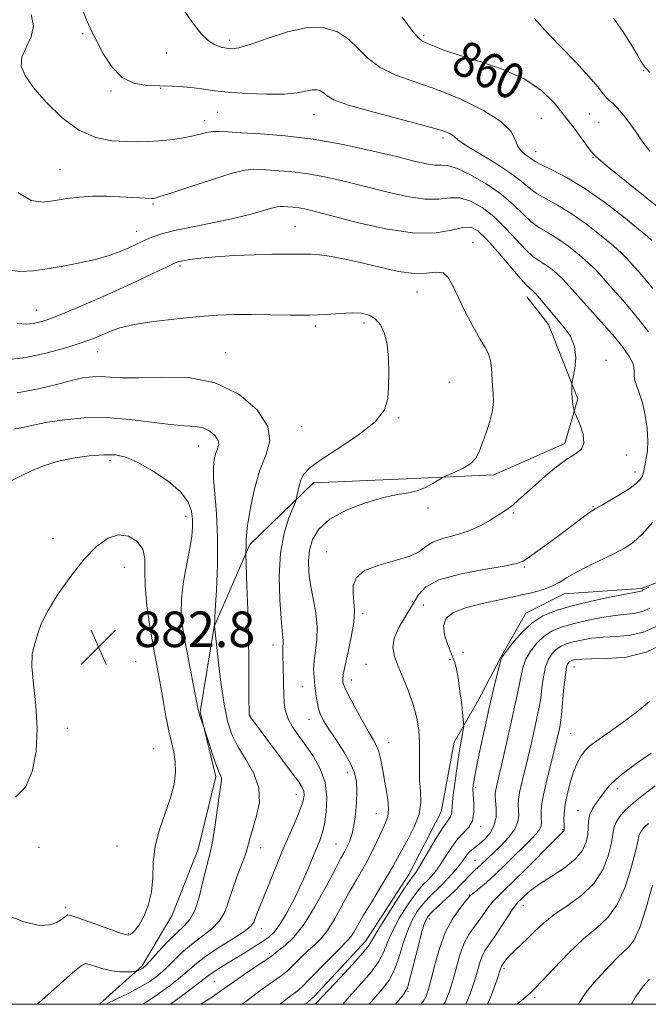
# Model space of a CAD drawing. Extents: x 2119800 to 2122700, y 357300 to 360200.
# Drawn here: x 2122164 to 2122306, y 357500 to 357722 of the extents above; entities that cross this region are included whole.
import ezdxf

# ---------------------------------------------------------------- set-up
doc = ezdxf.new("R2010")
doc.units = 0
doc.header["$MEASUREMENT"] = 0
for name, color, linetype, lineweight in [('32000', 7, 'Continuous', 0), ('DTM HARD BREAKLINE', 7, 'Continuous', 0), ('DTM SPOT ELEVATION', 2, 'Continuous', 13), ('INDEX CONTOUR', 41, 'Continuous', 13), ('INDEX CONTOUR LABEL', 244, 'Continuous', 0), ('INTERMEDIATE CONTOUR', 44, 'Continuous', 0), ('SPOT ELEVATION', 7, 'Continuous', 0)]:
    doc.layers.add(name, color=color, linetype=linetype, lineweight=lineweight)
doc.styles.add('Style-ITALICS', font='ITALICS.shx')

# ---------------------------------------------------------------- blocks, each defined once
blk = doc.blocks.new('SPOT')
at = {"layer": 'SPOT ELEVATION'}
for p, q in [((-3.91, -3.91), (3.82, 3.81)), ((-1.65, 3.77), (1.72, -3.93))]:
    blk.add_line(p, q, dxfattribs=at)

msp = doc.modelspace()

# ---------------------------------------------------------------- linework, layer by layer
at = {"layer": '32000', "flags": 128}
msp.add_lwpolyline([(2120000, 357500), (2122500, 357500), (2122500, 360000), (2120000, 360000), (2120000, 357500)], dxfattribs=at)
at = {"layer": 'DTM HARD BREAKLINE'}
for points in [[(2122408.014, 357664.762, 847.995), (2122431.611, 357658.355, 846.665), (2122444.648, 357650.28, 846.665), (2122447.385, 357643.247, 847.235), (2122440.916, 357635.093, 848.185), (2122430.634, 357631.8, 849.8), (2122396.794, 357625.433, 853.22), (2122368.917, 357618.276, 857.115), (2122340.495, 357611.931, 860.725), (2122327.259, 357602.124, 862.815), (2122304.265, 357593.633, 864.24), (2122286.93, 357592.479, 865.38), (2122278.278, 357588.11, 864.81), (2122272.629, 357578.062, 864.05), (2122267.521, 357568.289, 865), (2122262.14, 357559.055, 866.71), (2122259.223, 357543.33, 866.995), (2122251.964, 357529.213, 866.615), (2122242.271, 357514.273, 866.71), (2122230.672, 357501.763, 866.615), (2122228.69, 357500, 866.588)], [(2122182.28, 357500, 878.282), (2122191.902, 357508.651, 880.295), (2122198.629, 357520.057, 881.625), (2122204.529, 357534.982, 880.77), (2122208.528, 357551.254, 880.295), (2122204.947, 357565.869, 879.915), (2122208.12, 357585.118, 878.015), (2122216.174, 357603.573, 875.735), (2122230.477, 357617.448, 873.36), (2122251.335, 357618.345, 872.315), (2122271.109, 357619.237, 871.555), (2122287.065, 357626.346, 870.415), (2122290.005, 357636.382, 869.845), (2122283.435, 357653.153, 870.605), (2122278.533, 357659.364, 870.605)]]:
    msp.add_polyline3d(points, dxfattribs=at)
at = {"layer": 'DTM SPOT ELEVATION'}
for p in [(2122178.52, 357718.66, 864.2), (2122211.54, 357717.18, 861.6), (2122255.3, 357718.25, 859.7), (2122197.44, 357714.3, 862.8), (2122304.86, 357710.29, 856.1), (2122184.9, 357705.71, 864.2), (2122196.1, 357706.33, 864.1), (2122205.97, 357699.05, 865.5), (2122208.81, 357700.9, 864.9), (2122230.58, 357700.41, 864.8), (2122281.81, 357699.61, 861.1), (2122292.59, 357700.53, 858.9), (2122294.73, 357698.65, 859.1), (2122259.63, 357695.18, 864.4), (2122280.54, 357692.07, 861.3), (2122293.41, 357690.78, 860.1), (2122173.39, 357688.06, 867.1), (2122194.35, 357680.26, 868.2), (2122226.35, 357675.15, 871.1), (2122190.66, 357674.11, 869.3), (2122266.4, 357671.54, 871.3), (2122200.43, 357666.29, 872.3), (2122253.78, 357660.49, 872.75), (2122168.07, 357656.36, 871.2), (2122230.88, 357652.82, 874.3), (2122241.83, 357653.5, 874.4), (2122181.905, 357647.038, 874.785), (2122210.74, 357646.76, 875.3), (2122296.37, 357645.08, 869.5), (2122261.1, 357640.13, 873.06), (2122249.67, 357632.112, 873.835), (2122227.847, 357630.09, 875.355), (2122204.53, 357625.74, 878.8), (2122300.94, 357623.74, 869.4), (2122184.66, 357622.5, 880.4), (2122302.87, 357619.9, 868.5), (2122256.31, 357611.81, 871.7), (2122275.456, 357610.661, 869.75), (2122293.413, 357612.115, 868.135), (2122201.676, 357609.811, 880.58), (2122171.85, 357604.993, 881.15), (2122233.487, 357601.925, 870.7), (2122187.904, 357598.426, 882.955), (2122277.96, 357598.49, 867.8), (2122252.75, 357590.8, 868.5), (2122241.53, 357588.01, 869.7), (2122255.25, 357589.93, 866.6), (2122221.4, 357580.94, 874.6), (2122264.12, 357579.3, 864.9), (2122190.477, 357577.157, 883.24), (2122261.22, 357577.62, 866.4), (2122242.3, 357576.6, 868.9), (2122289.164, 357575.962, 857.21), (2122239, 357573.06, 869.4), (2122227.97, 357571.52, 872.9), (2122216.226, 357565.102, 875.925), (2122229.45, 357564.17, 872.7), (2122175.062, 357562.2, 882.86), (2122288.411, 357561.058, 857.02), (2122194.425, 357557.553, 883.05), (2122247.38, 357558.99, 869.27), (2122238.2, 357552.16, 872.6), (2122266.98, 357548.79, 863.7), (2122298.89, 357548.57, 853.5), (2122226.62, 357547.3, 876.7), (2122290.09, 357543.64, 854.7), (2122244.67, 357542.93, 870.9), (2122268.16, 357540.08, 863.6), (2122286.69, 357539.32, 856.1), (2122168.668, 357535.352, 882.575), (2122186.222, 357535.689, 882.86), (2122218.557, 357535.266, 877.35), (2122235.52, 357536.14, 872.94), (2122266.87, 357532.37, 860.83), (2122265.58, 357524.64, 858.11), (2122174.672, 357521.825, 882.29), (2122277.73, 357522.272, 853.315), (2122218.76, 357517.01, 875.4), (2122256.611, 357519.207, 859.395), (2122188.78, 357515.89, 882.1), (2122220.6, 357511.41, 872.3), (2122273.4, 357508.03, 851.69), (2122208.177, 357505.103, 872.98), (2122251.799, 357502.932, 859.87), (2122280.32, 357501.58, 849.72)]:
    msp.add_point(p, dxfattribs=at)
at = {"layer": 'INDEX CONTOUR'}
for points in [[(2122312.454, 357676.021, 860), (2122305.522, 357681.577, 860), (2122300.955, 357685.256, 860), (2122297.037, 357688.443, 860), (2122294.772, 357690.34, 860), (2122293.841, 357691.175, 860), (2122293.454, 357691.589, 860), (2122293.117, 357691.997, 860), (2122292.351, 357693.001, 860), (2122289.161, 357697.321, 860), (2122287.031, 357700.153, 860), (2122284.692, 357703.064, 860), (2122281.837, 357705.872, 860), (2122278.061, 357708.42, 860), (2122273.188, 357710.581, 860), (2122267.937, 357712.364, 860), (2122263.258, 357713.808, 860), (2122259.877, 357714.951, 860), (2122257.644, 357715.817, 860), (2122256.189, 357716.428, 860), (2122255.136, 357716.896, 860), (2122254.086, 357717.698, 860), (2122252.631, 357719.398, 860), (2122250.447, 357722.342, 860)], [(2122214.434, 357500, 870), (2122215.865, 357501.108, 870), (2122217.827, 357502.621, 870), (2122219.772, 357504.036, 870), (2122222.974, 357506.249, 870), (2122223.893, 357506.905, 870), (2122224.568, 357507.472, 870), (2122225.346, 357508.239, 870), (2122226.481, 357509.403, 870), (2122227.879, 357510.805, 870), (2122229.352, 357512.195, 870), (2122230.761, 357513.427, 870), (2122232.153, 357514.772, 870), (2122233.617, 357516.608, 870), (2122235.216, 357519.177, 870), (2122236.893, 357522.196, 870), (2122238.559, 357525.252, 870), (2122240.14, 357528.019, 870), (2122241.602, 357530.534, 870), (2122242.927, 357532.925, 870), (2122244.099, 357535.272, 870), (2122245.999, 357539.356, 870), (2122246.727, 357540.871, 870), (2122247.227, 357542.292, 870), (2122247.411, 357543.989, 870), (2122247.23, 357546.215, 870), (2122246.815, 357548.756, 870), (2122246.343, 357551.284, 870), (2122245.946, 357553.525, 870), (2122245.591, 357555.422, 870), (2122245.2, 357556.977, 870), (2122244.689, 357558.26, 870), (2122243.937, 357559.639, 870), (2122242.815, 357561.551, 870), (2122241.28, 357564.247, 870), (2122239.639, 357567.22, 870), (2122238.288, 357569.777, 870), (2122237.516, 357571.4, 870), (2122237.199, 357572.275, 870), (2122237.112, 357572.766, 870), (2122237.085, 357573.255, 870), (2122237.187, 357574.191, 870), (2122237.547, 357576.042, 870), (2122238.222, 357579.064, 870), (2122238.987, 357582.673, 870), (2122239.546, 357586.077, 870), (2122239.692, 357588.678, 870), (2122239.566, 357590.672, 870), (2122239.397, 357592.45, 870), (2122239.455, 357594.306, 870), (2122240.167, 357596.134, 870), (2122242, 357597.729, 870), (2122245.175, 357598.955, 870), (2122248.918, 357599.949, 870), (2122252.208, 357600.916, 870), (2122254.327, 357602.002, 870), (2122255.77, 357603.12, 870), (2122257.332, 357604.12, 870), (2122259.612, 357604.915, 870), (2122262.409, 357605.657, 870), (2122265.324, 357606.557, 870), (2122268.007, 357607.746, 870), (2122270.301, 357609.041, 870), (2122273.371, 357610.992, 870), (2122274.357, 357611.66, 870), (2122275.373, 357612.46, 870), (2122276.684, 357613.615, 870), (2122280.393, 357616.972, 870), (2122282.766, 357619.045, 870), (2122285.25, 357621.092, 870), (2122287.573, 357622.81, 870), (2122289.485, 357624.026, 870), (2122290.811, 357625.075, 870), (2122291.396, 357626.422, 870), (2122291.185, 357628.358, 870), (2122290.508, 357630.491, 870), (2122289.794, 357632.258, 870), (2122289.376, 357633.257, 870), (2122289.198, 357633.745, 870), (2122289.107, 357634.138, 870), (2122288.982, 357634.769, 870), (2122288.838, 357635.627, 870), (2122288.719, 357636.618, 870), (2122288.661, 357637.639, 870), (2122288.649, 357638.565, 870), (2122288.656, 357639.262, 870), (2122288.674, 357639.698, 870), (2122288.756, 357640.223, 870), (2122288.974, 357641.291, 870), (2122289.329, 357643.2, 870), (2122289.552, 357645.653, 870), (2122289.304, 357648.198, 870), (2122288.354, 357650.482, 870), (2122286.895, 357652.533, 870), (2122285.226, 357654.474, 870), (2122283.613, 357656.379, 870), (2122281.062, 357659.474, 870), (2122280.288, 357660.345, 870), (2122279.79, 357660.826, 870), (2122279.105, 357661.328, 870), (2122278.429, 357661.994, 870), (2122277.047, 357663.557, 870), (2122272.014, 357669.506, 870), (2122269.457, 357672.387, 870), (2122267.522, 357674.228, 870), (2122265.896, 357675.042, 870), (2122264.074, 357675.017, 870), (2122261.585, 357674.41, 870), (2122258.092, 357673.762, 870), (2122253.294, 357673.682, 870), (2122247.146, 357674.58, 870), (2122240.635, 357676.063, 870), (2122231.191, 357678.54, 870), (2122228.825, 357679.106, 870), (2122227.234, 357679.4, 870), (2122225.867, 357679.565, 870), (2122224.673, 357679.658, 870), (2122223.731, 357679.713, 870), (2122223.042, 357679.741, 870), (2122222.304, 357679.66, 870), (2122221.14, 357679.364, 870), (2122219.222, 357678.782, 870), (2122216.432, 357677.979, 870), (2122212.702, 357677.054, 870), (2122208.115, 357676.098, 870), (2122203.342, 357675.168, 870), (2122199.205, 357674.313, 870), (2122196.311, 357673.57, 870), (2122194.414, 357672.917, 870), (2122193.053, 357672.321, 870), (2122190.491, 357671.128, 870), (2122188.908, 357670.413, 870), (2122186.919, 357669.562, 870), (2122184.444, 357668.647, 870), (2122181.42, 357667.763, 870), (2122177.862, 357666.986, 870), (2122174.096, 357666.31, 870), (2122170.527, 357665.708, 870), (2122167.4, 357665.208, 870), (2122164.334, 357665.058, 870), (2122160.79, 357665.564, 870)], [(2122168.243, 357500, 880), (2122169.313, 357500.942, 880), (2122176.275, 357507.14, 880), (2122178.136, 357508.704, 880), (2122179.123, 357509.181, 880), (2122180.002, 357508.996, 880), (2122181.367, 357508.529, 880), (2122183.135, 357507.992, 880), (2122185.055, 357507.556, 880), (2122186.89, 357507.347, 880), (2122188.463, 357507.309, 880), (2122189.611, 357507.344, 880), (2122190.24, 357507.376, 880), (2122190.531, 357507.415, 880), (2122190.735, 357507.495, 880), (2122191.431, 357507.825, 880), (2122191.808, 357508.019, 880), (2122192.156, 357508.247, 880), (2122192.709, 357508.765, 880), (2122193.768, 357509.889, 880), (2122195.511, 357511.788, 880), (2122197.629, 357514.053, 880), (2122199.69, 357516.126, 880), (2122201.355, 357517.655, 880), (2122202.665, 357519.098, 880), (2122203.755, 357521.116, 880), (2122204.731, 357524.127, 880), (2122205.592, 357527.574, 880), (2122206.308, 357530.655, 880), (2122207.341, 357534.692, 880), (2122207.809, 357537.04, 880), (2122208.33, 357540.423, 880), (2122209.305, 357547.431, 880), (2122209.773, 357550.421, 880), (2122209.772, 357550.927, 880), (2122209.605, 357551.405, 880), (2122209.245, 357552.221, 880), (2122208.659, 357553.714, 880), (2122207.853, 357556.047, 880), (2122206.996, 357558.672, 880), (2122205.715, 357562.686, 880), (2122204.829, 357565.222, 880), (2122204.664, 357565.785, 880), (2122204.46, 357566.732, 880), (2122202.537, 357576.503, 880), (2122201.707, 357580.833, 880), (2122201.058, 357584.544, 880), (2122200.706, 357587.894, 880), (2122200.756, 357591.364, 880), (2122201.25, 357595.264, 880), (2122201.975, 357599.233, 880), (2122202.657, 357602.74, 880), (2122203.078, 357605.406, 880), (2122203.248, 357607.451, 880), (2122203.231, 357609.248, 880), (2122203.014, 357611.112, 880), (2122202.267, 357613.146, 880), (2122200.577, 357615.397, 880), (2122197.727, 357617.843, 880), (2122194.264, 357620.191, 880), (2122190.93, 357622.082, 880), (2122188.247, 357623.243, 880), (2122185.87, 357623.76, 880), (2122183.239, 357623.811, 880), (2122179.961, 357623.545, 880), (2122176.32, 357623.014, 880), (2122172.773, 357622.244, 880), (2122169.673, 357621.269, 880), (2122166.968, 357620.153, 880), (2122164.504, 357618.966, 880), (2122162.085, 357617.745, 880)], [(2122248.985, 357500, 860), (2122250.769, 357502.214, 860), (2122251.629, 357503.721, 860), (2122252.215, 357505.716, 860), (2122254.029, 357512.966, 860), (2122254.923, 357516.398, 860), (2122255.576, 357518.53, 860), (2122256.211, 357519.757, 860), (2122257.144, 357520.773, 860), (2122258.591, 357522.123, 860), (2122260.358, 357523.751, 860), (2122262.152, 357525.447, 860), (2122263.728, 357527.027, 860), (2122266.088, 357529.493, 860), (2122266.897, 357530.279, 860), (2122268.184, 357531.437, 860), (2122272.758, 357535.808, 860), (2122274.491, 357537.615, 860), (2122275.857, 357539.438, 860), (2122276.542, 357541.109, 860), (2122276.71, 357542.584, 860), (2122276.578, 357544.953, 860), (2122276.636, 357546.147, 860), (2122276.892, 357547.743, 860), (2122277.389, 357549.956, 860), (2122278.749, 357555.462, 860), (2122279.403, 357558.25, 860), (2122280.946, 357565.105, 860), (2122281.326, 357566.941, 860), (2122281.652, 357568.94, 860), (2122281.946, 357571.286, 860), (2122282.285, 357573.748, 860), (2122282.761, 357575.994, 860), (2122283.44, 357577.76, 860), (2122284.288, 357579.07, 860), (2122285.249, 357580.018, 860), (2122286.291, 357580.697, 860), (2122287.5, 357581.203, 860), (2122288.988, 357581.634, 860), (2122290.849, 357582.06, 860), (2122293.104, 357582.44, 860), (2122295.756, 357582.708, 860), (2122298.767, 357582.863, 860), (2122301.941, 357583.151, 860), (2122305.038, 357583.886, 860), (2122307.913, 357585.284, 860)], [(2122276.358, 357500, 850), (2122276.366, 357500.007, 850), (2122279.311, 357502.51, 850), (2122280.367, 357503.534, 850), (2122281.986, 357505.252, 850), (2122284.64, 357508.098, 850), (2122287.947, 357511.53, 850), (2122291.318, 357514.758, 850), (2122294.271, 357517.257, 850), (2122296.767, 357519.556, 850), (2122298.877, 357522.448, 850), (2122300.651, 357526.421, 850), (2122302.046, 357530.755, 850), (2122302.998, 357534.426, 850), (2122303.495, 357536.68, 850), (2122303.731, 357537.839, 850), (2122303.948, 357538.496, 850), (2122304.353, 357539.145, 850), (2122304.999, 357539.879, 850), (2122305.898, 357540.698, 850)]]:
    msp.add_polyline3d(points, dxfattribs=at)
at = {"layer": 'INTERMEDIATE CONTOUR'}
for points in [[(2122306.667, 357672.025, 862), (2122305.697, 357672.927, 862), (2122303.693, 357674.624, 862), (2122300.295, 357677.374, 862), (2122296.01, 357680.666, 862), (2122291.563, 357683.792, 862), (2122287.584, 357686.193, 862), (2122284.332, 357687.885, 862), (2122281.971, 357689.028, 862), (2122280.56, 357689.785, 862), (2122279.746, 357690.325, 862), (2122279.068, 357690.819, 862), (2122278.186, 357691.423, 862), (2122277.226, 357692.238, 862), (2122276.431, 357693.354, 862), (2122275.868, 357694.839, 862), (2122274.9, 357696.691, 862), (2122272.713, 357698.89, 862), (2122268.775, 357701.367, 862), (2122263.671, 357703.863, 862), (2122258.265, 357706.075, 862), (2122253.297, 357707.808, 862), (2122249.001, 357709.322, 862), (2122245.486, 357710.987, 862), (2122242.774, 357713.056, 862), (2122240.539, 357715.31, 862), (2122238.368, 357717.416, 862), (2122235.886, 357719.056, 862), (2122232.868, 357719.994, 862), (2122229.129, 357720.015, 862), (2122224.649, 357719.043, 862), (2122220.077, 357717.565, 862), (2122216.23, 357716.21, 862), (2122213.691, 357715.464, 862), (2122212.116, 357715.251, 862), (2122210.933, 357715.355, 862), (2122209.67, 357715.618, 862), (2122208.277, 357716.123, 862), (2122206.811, 357717.015, 862), (2122205.232, 357718.526, 862), (2122203.139, 357721.244, 862), (2122200.036, 357725.843, 862)], [(2122306.883, 357661.223, 864), (2122305.547, 357662.883, 864), (2122304.251, 357664.399, 864), (2122300.966, 357668.048, 864), (2122299.828, 357669.214, 864), (2122298.035, 357670.836, 864), (2122295.293, 357673.117, 864), (2122291.955, 357675.706, 864), (2122288.534, 357678.115, 864), (2122285.465, 357679.977, 864), (2122282.856, 357681.412, 864), (2122280.74, 357682.66, 864), (2122279.042, 357683.946, 864), (2122277.279, 357685.427, 864), (2122274.862, 357687.244, 864), (2122271.462, 357689.445, 864), (2122264.725, 357693.56, 864), (2122263.016, 357694.733, 864), (2122262.26, 357695.383, 864), (2122261.811, 357695.798, 864), (2122261.015, 357696.245, 864), (2122259.188, 357696.9, 864), (2122255.637, 357697.917, 864), (2122243.742, 357701.028, 864), (2122238.341, 357702.576, 864), (2122235.102, 357703.769, 864), (2122233.555, 357704.636, 864), (2122232.805, 357705.269, 864), (2122232.096, 357705.737, 864), (2122231.234, 357706.006, 864), (2122230.165, 357706.012, 864), (2122226.814, 357705.346, 864), (2122223.898, 357705.041, 864), (2122219.894, 357704.982, 864), (2122215.431, 357705.138, 864), (2122211.329, 357705.434, 864), (2122208.195, 357705.796, 864), (2122205.771, 357706.163, 864), (2122203.584, 357706.476, 864), (2122201.244, 357706.692, 864), (2122198.68, 357706.822, 864), (2122195.907, 357706.892, 864), (2122192.97, 357706.995, 864), (2122190.051, 357707.486, 864), (2122187.365, 357708.788, 864), (2122185.088, 357711.14, 864), (2122183.226, 357714.043, 864), (2122181.747, 357716.813, 864), (2122180.578, 357719.036, 864), (2122179.485, 357721.372, 864), (2122178.194, 357724.751, 864)], [(2122305.947, 357651.456, 866), (2122304.048, 357653.895, 866), (2122302.135, 357656.305, 866), (2122300.174, 357658.598, 866), (2122296.622, 357662.53, 866), (2122295.264, 357664.072, 866), (2122293.96, 357665.502, 866), (2122292.377, 357667.049, 866), (2122290.292, 357668.86, 866), (2122287.9, 357670.746, 866), (2122285.506, 357672.437, 866), (2122283.345, 357673.761, 866), (2122281.381, 357674.939, 866), (2122279.509, 357676.293, 866), (2122277.6, 357678.063, 866), (2122275.422, 357680.178, 866), (2122272.717, 357682.489, 866), (2122269.376, 357684.815, 866), (2122265.882, 357686.858, 866), (2122262.867, 357688.291, 866), (2122260.771, 357688.912, 866), (2122259.263, 357689.019, 866), (2122257.82, 357689.038, 866), (2122255.936, 357689.324, 866), (2122253.188, 357689.959, 866), (2122249.169, 357690.953, 866), (2122243.66, 357692.268, 866), (2122237.184, 357693.665, 866), (2122230.45, 357694.854, 866), (2122224.108, 357695.621, 866), (2122218.575, 357696.052, 866), (2122214.209, 357696.307, 866), (2122211.223, 357696.507, 866), (2122209.26, 357696.625, 866), (2122207.816, 357696.594, 866), (2122206.446, 357696.372, 866), (2122203.059, 357695.574, 866), (2122200.765, 357695.139, 866), (2122198.222, 357694.755, 866), (2122195.688, 357694.47, 866), (2122193.329, 357694.32, 866), (2122190.953, 357694.287, 866), (2122188.276, 357694.339, 866), (2122185.09, 357694.526, 866), (2122181.495, 357695.222, 866), (2122177.664, 357696.88, 866), (2122173.805, 357699.748, 866), (2122170.257, 357703.252, 866), (2122167.396, 357706.611, 866), (2122165.524, 357709.242, 866), (2122164.671, 357711.352, 866), (2122164.798, 357713.345, 866), (2122165.746, 357715.543, 866), (2122166.883, 357717.935, 866), (2122167.456, 357720.424, 866), (2122166.937, 357722.927, 866)], [(2122306.223, 357692.188, 858), (2122304.689, 357694.193, 858), (2122303.282, 357696.211, 858), (2122301.783, 357698.319, 858), (2122300.289, 357700.305, 858), (2122298.975, 357701.885, 858), (2122297.963, 357702.88, 858), (2122297.176, 357703.528, 858), (2122296.484, 357704.169, 858), (2122295.716, 357705.128, 858), (2122294.523, 357706.661, 858), (2122292.514, 357709.01, 858), (2122289.482, 357712.267, 858), (2122285.966, 357715.941, 858), (2122282.69, 357719.395, 858), (2122280.203, 357722.117, 858)], [(2122306.228, 357709.829, 856), (2122305.729, 357710.468, 856), (2122305.056, 357711.17, 856), (2122304.77, 357711.553, 856), (2122304.304, 357712.317, 856), (2122303.441, 357713.792, 856), (2122302.027, 357716.177, 856), (2122300.18, 357719.123, 856), (2122298.08, 357722.148, 856)], [(2122222.902, 357500, 868), (2122223.022, 357500.098, 868), (2122224.66, 357501.384, 868), (2122226.523, 357502.754, 868), (2122227.196, 357503.282, 868), (2122228.074, 357504.085, 868), (2122229.472, 357505.481, 868), (2122233.927, 357510.08, 868), (2122236.013, 357512.207, 868), (2122238.259, 357514.422, 868), (2122238.878, 357515.188, 868), (2122239.54, 357516.252, 868), (2122240.446, 357517.831, 868), (2122241.773, 357520.102, 868), (2122243.598, 357523.107, 868), (2122245.591, 357526.357, 868), (2122247.322, 357529.228, 868), (2122248.498, 357531.298, 868), (2122249.382, 357532.948, 868), (2122250.378, 357534.757, 868), (2122251.747, 357537.153, 868), (2122253.186, 357539.948, 868), (2122254.251, 357542.8, 868), (2122254.632, 357545.452, 868), (2122254.55, 357547.978, 868), (2122254.357, 357550.54, 868), (2122254.325, 357553.256, 868), (2122254.385, 357556.081, 868), (2122254.384, 357558.928, 868), (2122254.189, 357561.741, 868), (2122253.734, 357564.568, 868), (2122252.972, 357567.488, 868), (2122251.899, 357570.523, 868), (2122250.687, 357573.491, 868), (2122249.553, 357576.153, 868), (2122248.709, 357578.366, 868), (2122248.349, 357580.363, 868), (2122248.665, 357582.467, 868), (2122249.741, 357584.906, 868), (2122251.249, 357587.509, 868), (2122252.757, 357590.006, 868), (2122254.044, 357592.179, 868), (2122255.753, 357594.022, 868), (2122258.737, 357595.582, 868), (2122263.465, 357596.894, 868), (2122268.855, 357597.949, 868), (2122273.441, 357598.728, 868), (2122276.177, 357599.269, 868), (2122277.719, 357599.846, 868), (2122279.141, 357600.792, 868), (2122283.902, 357604.252, 868), (2122286.59, 357606.231, 868), (2122292.226, 357610.452, 868), (2122293.122, 357611.083, 868), (2122293.948, 357611.589, 868), (2122295.214, 357612.311, 868), (2122297.247, 357613.484, 868), (2122299.639, 357614.912, 868), (2122301.797, 357616.293, 868), (2122303.265, 357617.395, 868), (2122304.12, 357618.269, 868), (2122304.571, 357619.035, 868), (2122304.813, 357619.807, 868), (2122305.152, 357621.702, 868), (2122305.424, 357622.992, 868), (2122305.684, 357624.673, 868), (2122305.785, 357626.89, 868), (2122305.615, 357629.689, 868), (2122305.198, 357632.717, 868), (2122304.589, 357635.522, 868), (2122303.867, 357637.753, 868), (2122303.202, 357639.455, 868), (2122302.785, 357640.777, 868), (2122302.718, 357641.877, 868), (2122302.728, 357642.964, 868), (2122302.454, 357644.259, 868), (2122301.605, 357645.938, 868), (2122300.183, 357647.994, 868), (2122298.263, 357650.372, 868), (2122295.961, 357652.988, 868), (2122291.342, 357658.062, 868), (2122288.091, 357661.789, 868), (2122286.719, 357663.262, 868), (2122285.29, 357664.602, 868), (2122283.845, 357665.786, 868), (2122282.478, 357666.759, 868), (2122281.225, 357667.545, 868), (2122279.905, 357668.467, 868), (2122278.278, 357669.925, 868), (2122276.177, 357672.169, 868), (2122273.718, 357674.842, 868), (2122271.087, 357677.438, 868), (2122268.449, 357679.521, 868), (2122265.889, 357680.95, 868), (2122263.47, 357681.654, 868), (2122261.178, 357681.661, 868), (2122258.678, 357681.39, 868), (2122255.557, 357681.36, 868), (2122251.541, 357681.952, 868), (2122246.912, 357683.011, 868), (2122242.089, 357684.246, 868), (2122237.425, 357685.404, 868), (2122233.005, 357686.385, 868), (2122228.842, 357687.127, 868), (2122224.988, 357687.593, 868), (2122221.624, 357687.855, 868), (2122218.97, 357688.01, 868), (2122217.048, 357688.095, 868), (2122215.1, 357687.912, 868), (2122212.177, 357687.2, 868), (2122207.71, 357685.828, 868), (2122202.665, 357684.177, 868), (2122198.391, 357682.753, 868), (2122195.896, 357681.939, 868), (2122194.822, 357681.619, 868), (2122194.472, 357681.552, 868), (2122194.243, 357681.539, 868), (2122193.927, 357681.54, 868), (2122192.586, 357681.591, 868), (2122191.302, 357681.657, 868), (2122186.856, 357681.917, 868), (2122183.866, 357682.036, 868), (2122180.764, 357682.032, 868), (2122177.805, 357681.839, 868), (2122175.002, 357681.49, 868), (2122172.304, 357681.043, 868), (2122169.644, 357680.676, 868), (2122166.892, 357681.04, 868), (2122163.899, 357682.904, 868)], [(2122205.147, 357500, 872), (2122207.745, 357501.715, 872), (2122209.629, 357503.006, 872), (2122212.632, 357505.144, 872), (2122214.885, 357506.689, 872), (2122221.063, 357510.86, 872), (2122221.402, 357511.173, 872), (2122221.831, 357511.53, 872), (2122222.69, 357512.182, 872), (2122224.118, 357513.283, 872), (2122226.046, 357515.122, 872), (2122228.356, 357518.027, 872), (2122230.892, 357522.101, 872), (2122233.34, 357526.562, 872), (2122235.346, 357530.402, 872), (2122236.663, 357532.886, 872), (2122237.462, 357534.357, 872), (2122238.022, 357535.425, 872), (2122238.565, 357536.624, 872), (2122239.097, 357538.165, 872), (2122239.565, 357540.181, 872), (2122239.926, 357542.719, 872), (2122240.16, 357545.471, 872), (2122240.254, 357548.045, 872), (2122240.168, 357550.177, 872), (2122239.753, 357552.121, 872), (2122238.835, 357554.263, 872), (2122237.335, 357556.848, 872), (2122235.572, 357559.57, 872), (2122233.961, 357561.983, 872), (2122232.823, 357563.777, 872), (2122232.099, 357565.177, 872), (2122231.636, 357566.542, 872), (2122231.301, 357568.148, 872), (2122231.039, 357569.942, 872), (2122230.817, 357571.787, 872), (2122230.623, 357573.588, 872), (2122230.525, 357575.429, 872), (2122230.615, 357577.435, 872), (2122230.922, 357579.708, 872), (2122231.247, 357582.269, 872), (2122231.33, 357585.116, 872), (2122230.998, 357588.213, 872), (2122230.412, 357591.394, 872), (2122229.822, 357594.46, 872), (2122229.44, 357597.263, 872), (2122229.347, 357599.847, 872), (2122229.59, 357602.307, 872), (2122230.266, 357604.715, 872), (2122231.672, 357607.047, 872), (2122234.156, 357609.256, 872), (2122237.869, 357611.277, 872), (2122242.169, 357612.971, 872), (2122246.219, 357614.18, 872), (2122249.377, 357614.833, 872), (2122251.794, 357615.201, 872), (2122253.82, 357615.641, 872), (2122255.712, 357616.405, 872), (2122257.367, 357617.316, 872), (2122259.298, 357618.55, 872), (2122259.861, 357618.842, 872), (2122262.322, 357619.88, 872), (2122264.201, 357620.788, 872), (2122265.896, 357621.855, 872), (2122267.041, 357623.037, 872), (2122267.808, 357624.47, 872), (2122268.505, 357626.336, 872), (2122269.347, 357628.721, 872), (2122270.191, 357631.334, 872), (2122270.8, 357633.789, 872), (2122271.011, 357635.809, 872), (2122270.945, 357637.562, 872), (2122270.795, 357639.323, 872), (2122270.602, 357643.276, 872), (2122270.372, 357645.057, 872), (2122269.903, 357646.496, 872), (2122269.118, 357647.958, 872), (2122267.948, 357649.931, 872), (2122266.387, 357652.731, 872), (2122264.675, 357655.99, 872), (2122263.112, 357659.171, 872), (2122261.903, 357661.805, 872), (2122260.85, 357663.705, 872), (2122259.662, 357664.754, 872), (2122258.072, 357664.947, 872), (2122255.937, 357664.722, 872), (2122253.14, 357664.63, 872), (2122249.643, 357665.083, 872), (2122245.711, 357665.937, 872), (2122241.687, 357666.911, 872), (2122237.891, 357667.764, 872), (2122234.551, 357668.417, 872), (2122231.871, 357668.834, 872), (2122229.964, 357669.002, 872), (2122228.572, 357669.008, 872), (2122227.346, 357668.965, 872), (2122225.931, 357668.959, 872), (2122223.968, 357668.967, 872), (2122221.092, 357668.94, 872), (2122217.13, 357668.838, 872), (2122212.657, 357668.656, 872), (2122208.438, 357668.4, 872), (2122205.094, 357668.082, 872), (2122202.666, 357667.753, 872), (2122201.051, 357667.471, 872), (2122200.046, 357667.242, 872), (2122199.049, 357666.859, 872), (2122197.358, 357666.064, 872), (2122194.452, 357664.676, 872), (2122190.537, 357662.832, 872), (2122186.002, 357660.748, 872), (2122181.254, 357658.638, 872), (2122176.78, 357656.713, 872), (2122173.086, 357655.181, 872), (2122170.516, 357654.187, 872), (2122168.767, 357653.624, 872), (2122167.374, 357653.323, 872), (2122165.866, 357653.179, 872), (2122163.755, 357653.342, 872)], [(2122198.301, 357500, 874), (2122201.054, 357502.022, 874), (2122203.935, 357504.204, 874), (2122206.816, 357506.491, 874), (2122207.791, 357507.198, 874), (2122209.141, 357508.057, 874), (2122212.865, 357510.306, 874), (2122214.998, 357511.615, 874), (2122217.084, 357512.923, 874), (2122218.925, 357514.102, 874), (2122220.396, 357515.122, 874), (2122221.675, 357516.315, 874), (2122223.013, 357518.109, 874), (2122224.586, 357520.781, 874), (2122226.27, 357524.015, 874), (2122227.864, 357527.348, 874), (2122229.208, 357530.383, 874), (2122230.301, 357533.001, 874), (2122231.886, 357536.866, 874), (2122232.462, 357538.527, 874), (2122232.955, 357540.596, 874), (2122233.363, 357543.394, 874), (2122233.489, 357546.661, 874), (2122233.087, 357549.996, 874), (2122232.005, 357553.066, 874), (2122230.457, 357555.825, 874), (2122228.748, 357558.299, 874), (2122227.149, 357560.518, 874), (2122225.795, 357562.518, 874), (2122224.785, 357564.343, 874), (2122224.179, 357566.056, 874), (2122223.886, 357567.819, 874), (2122223.773, 357569.818, 874), (2122223.726, 357572.146, 874), (2122223.668, 357576.613, 874), (2122223.612, 357578.12, 874), (2122223.561, 357579.157, 874), (2122223.551, 357579.924, 874), (2122223.605, 357580.594, 874), (2122223.673, 357581.239, 874), (2122223.692, 357581.904, 874), (2122223.609, 357582.724, 874), (2122223.43, 357584.198, 874), (2122223.174, 357586.914, 874), (2122222.895, 357591.211, 874), (2122222.787, 357596.426, 874), (2122223.074, 357601.65, 874), (2122223.883, 357606.105, 874), (2122224.942, 357609.562, 874), (2122225.876, 357611.925, 874), (2122226.406, 357613.21, 874), (2122226.635, 357613.876, 874), (2122226.756, 357614.495, 874), (2122226.938, 357615.503, 874), (2122227.232, 357616.8, 874), (2122227.659, 357618.151, 874), (2122228.326, 357619.415, 874), (2122229.669, 357620.828, 874), (2122232.21, 357622.722, 874), (2122236.177, 357625.303, 874), (2122240.639, 357628.281, 874), (2122244.37, 357631.239, 874), (2122246.46, 357633.883, 874), (2122247.251, 357636.41, 874), (2122247.401, 357639.139, 874), (2122247.435, 357642.273, 874), (2122247.365, 357645.551, 874), (2122247.073, 357648.598, 874), (2122246.468, 357651.105, 874), (2122245.565, 357653.031, 874), (2122244.407, 357654.402, 874), (2122243.012, 357655.256, 874), (2122241.3, 357655.679, 874), (2122239.166, 357655.767, 874), (2122236.521, 357655.626, 874), (2122233.326, 357655.395, 874), (2122229.558, 357655.221, 874), (2122225.263, 357655.21, 874), (2122216.502, 357655.388, 874), (2122212.691, 357655.381, 874), (2122208.951, 357655.237, 874), (2122204.736, 357654.926, 874), (2122199.731, 357654.433, 874), (2122194.559, 357653.805, 874), (2122190.076, 357653.102, 874), (2122186.913, 357652.381, 874), (2122184.793, 357651.666, 874), (2122181.694, 357650.307, 874), (2122179.891, 357649.594, 874), (2122177.478, 357648.745, 874), (2122174.218, 357647.719, 874), (2122170.209, 357646.654, 874), (2122165.634, 357645.73, 874), (2122160.723, 357645.104, 874)], [(2122191.964, 357500, 876), (2122192.935, 357500.562, 876), (2122195.619, 357502.336, 876), (2122198.248, 357504.259, 876), (2122200.546, 357506.099, 876), (2122204.104, 357509.215, 876), (2122206.274, 357510.863, 876), (2122209.187, 357512.779, 876), (2122212.306, 357514.738, 876), (2122214.882, 357516.427, 876), (2122216.369, 357517.627, 876), (2122217.04, 357518.508, 876), (2122217.366, 357519.334, 876), (2122217.759, 357520.372, 876), (2122219.285, 357524.177, 876), (2122220.552, 357527.369, 876), (2122222.062, 357531.13, 876), (2122223.662, 357534.997, 876), (2122225.207, 357538.562, 876), (2122226.557, 357541.638, 876), (2122227.576, 357544.092, 876), (2122228.165, 357545.852, 876), (2122228.375, 357547.08, 876), (2122228.297, 357547.999, 876), (2122227.962, 357548.866, 876), (2122227.183, 357550.083, 876), (2122225.715, 357552.086, 876), (2122216.27, 357564.659, 876), (2122216.12, 357564.89, 876), (2122216.047, 357565.047, 876), (2122216.014, 357565.192, 876), (2122215.988, 357565.473, 876), (2122215.966, 357566.385, 876), (2122215.952, 357568.508, 876), (2122215.942, 357572.24, 876), (2122215.913, 357577.237, 876), (2122215.833, 357582.977, 876), (2122215.684, 357588.891, 876), (2122215.508, 357594.254, 876), (2122215.249, 357601.435, 876), (2122215.262, 357601.842, 876), (2122215.317, 357603.056, 876), (2122215.322, 357603.762, 876), (2122215.31, 357604.483, 876), (2122215.381, 357605.67, 876), (2122215.656, 357607.891, 876), (2122216.236, 357611.478, 876), (2122217.139, 357615.83, 876), (2122218.365, 357620.109, 876), (2122219.772, 357623.703, 876), (2122220.667, 357626.894, 876), (2122220.218, 357630.188, 876), (2122217.812, 357633.879, 876), (2122213.704, 357637.41, 876), (2122208.371, 357640.015, 876), (2122202.338, 357641.168, 876), (2122196.341, 357641.306, 876), (2122191.168, 357641.109, 876), (2122187.389, 357641.113, 876), (2122184.715, 357641.277, 876), (2122182.641, 357641.418, 876), (2122180.696, 357641.375, 876), (2122178.562, 357641.084, 876), (2122175.956, 357640.504, 876), (2122172.642, 357639.636, 876), (2122168.575, 357638.646, 876), (2122163.759, 357637.74, 876)], [(2122183.579, 357500, 878), (2122183.843, 357500.125, 878), (2122186.039, 357501.152, 878), (2122188.738, 357502.457, 878), (2122191.397, 357503.841, 878), (2122193.598, 357505.158, 878), (2122195.442, 357506.495, 878), (2122197.157, 357507.994, 878), (2122200.867, 357511.634, 878), (2122202.982, 357513.494, 878), (2122205.271, 357515.217, 878), (2122207.485, 357516.918, 878), (2122209.318, 357518.771, 878), (2122210.567, 357520.917, 878), (2122211.449, 357523.356, 878), (2122212.287, 357526.057, 878), (2122213.312, 357528.944, 878), (2122214.39, 357531.766, 878), (2122215.296, 357534.226, 878), (2122215.886, 357536.153, 878), (2122216.333, 357537.878, 878), (2122216.89, 357539.853, 878), (2122217.681, 357542.419, 878), (2122218.298, 357545.451, 878), (2122218.204, 357548.707, 878), (2122217.053, 357551.971, 878), (2122215.265, 357555.121, 878), (2122213.454, 357558.056, 878), (2122212.096, 357560.789, 878), (2122211.131, 357563.776, 878), (2122210.365, 357567.584, 878), (2122209.648, 357572.49, 878), (2122209.014, 357577.605, 878), (2122208.174, 357585.216, 878), (2122208.377, 357588.781, 878), (2122208.622, 357593.324, 878), (2122208.845, 357599.153, 878), (2122208.888, 357605.192, 878), (2122208.653, 357610.538, 878), (2122208.003, 357618.471, 878), (2122207.962, 357621.022, 878), (2122208.144, 357622.828, 878), (2122208.483, 357624.131, 878), (2122208.885, 357625.158, 878), (2122209.141, 357626.07, 878), (2122209.012, 357627.011, 878), (2122208.325, 357628.065, 878), (2122207.151, 357629.074, 878), (2122205.627, 357629.819, 878), (2122203.813, 357630.165, 878), (2122201.462, 357630.32, 878), (2122198.253, 357630.578, 878), (2122193.998, 357631.131, 878), (2122189.04, 357631.765, 878), (2122183.852, 357632.166, 878), (2122178.871, 357632.103, 878), (2122174.378, 357631.683, 878), (2122170.612, 357631.097, 878), (2122167.701, 357630.512, 878), (2122165.321, 357629.988, 878), (2122163.035, 357629.561, 878)], [(2122230.765, 357500, 866), (2122231.162, 357500.36, 866), (2122232.526, 357501.731, 866), (2122236.547, 357506.025, 866), (2122239.257, 357508.94, 866), (2122241.55, 357511.501, 866), (2122242.939, 357513.249, 866), (2122243.875, 357514.731, 866), (2122245.045, 357516.744, 866), (2122246.921, 357519.798, 866), (2122249.112, 357523.252, 866), (2122251.008, 357526.179, 866), (2122252.156, 357527.889, 866), (2122252.703, 357528.635, 866), (2122253.188, 357529.182, 866), (2122253.66, 357529.888, 866), (2122254.6, 357531.44, 866), (2122257.921, 357537.074, 866), (2122259.537, 357539.695, 866), (2122260.636, 357541.291, 866), (2122261.264, 357542.124, 866), (2122261.565, 357542.675, 866), (2122261.68, 357543.389, 866), (2122261.746, 357544.57, 866), (2122261.898, 357546.488, 866), (2122262.232, 357549.278, 866), (2122262.691, 357552.538, 866), (2122263.178, 357555.734, 866), (2122263.608, 357558.414, 866), (2122264.192, 357561.846, 866), (2122264.312, 357562.655, 866), (2122264.301, 357563.446, 866), (2122264.149, 357564.9, 866), (2122263.858, 357567.451, 866), (2122263.479, 357570.565, 866), (2122263.075, 357573.462, 866), (2122262.678, 357575.581, 866), (2122262.21, 357577.221, 866), (2122261.562, 357578.901, 866), (2122260.712, 357580.987, 866), (2122259.974, 357583.26, 866), (2122259.747, 357585.35, 866), (2122260.38, 357586.979, 866), (2122262.013, 357588.231, 866), (2122264.735, 357589.283, 866), (2122268.499, 357590.276, 866), (2122272.726, 357591.21, 866), (2122276.701, 357592.051, 866), (2122279.865, 357592.784, 866), (2122282.284, 357593.474, 866), (2122284.178, 357594.203, 866), (2122285.794, 357595.047, 866), (2122287.476, 357596.054, 866), (2122289.592, 357597.266, 866), (2122292.362, 357598.686, 866), (2122298.254, 357601.553, 866), (2122300.505, 357602.743, 866), (2122302.442, 357604.055, 866), (2122304.489, 357605.901, 866), (2122306.916, 357608.573, 866)], [(2122194.39, 357580.831, 882), (2122193.66, 357585.118, 882), (2122192.974, 357589.84, 882), (2122192.559, 357594.244, 882), (2122192.525, 357597.743, 882), (2122192.512, 357600.426, 882), (2122192.045, 357602.549, 882), (2122190.775, 357604.281, 882), (2122188.864, 357605.443, 882), (2122186.603, 357605.767, 882), (2122184.218, 357605.032, 882), (2122181.674, 357603.203, 882), (2122178.872, 357600.291, 882), (2122175.808, 357596.428, 882), (2122172.874, 357592.244, 882), (2122170.556, 357588.488, 882), (2122169.19, 357585.725, 882), (2122168.503, 357583.768, 882), (2122168.07, 357582.241, 882), (2122167.577, 357580.757, 882), (2122167.159, 357578.863, 882), (2122167.063, 357576.092, 882), (2122167.43, 357572.137, 882), (2122167.97, 357567.316, 882), (2122168.289, 357562.107, 882), (2122168.051, 357556.987, 882), (2122167.166, 357552.427, 882), (2122165.605, 357548.897, 882), (2122163.37, 357546.652, 882)], [(2122237.06, 357500, 864), (2122239.084, 357502.3, 864), (2122241.288, 357504.755, 864), (2122243.381, 357507.2, 864), (2122245.105, 357509.573, 864), (2122246.308, 357511.845, 864), (2122247.26, 357514.143, 864), (2122248.338, 357516.629, 864), (2122249.806, 357519.375, 864), (2122251.478, 357522.087, 864), (2122253.054, 357524.377, 864), (2122254.306, 357525.973, 864), (2122255.296, 357527.053, 864), (2122256.158, 357527.909, 864), (2122257.014, 357528.81, 864), (2122257.935, 357529.923, 864), (2122258.983, 357531.395, 864), (2122260.197, 357533.289, 864), (2122261.533, 357535.336, 864), (2122262.927, 357537.188, 864), (2122264.293, 357538.615, 864), (2122265.47, 357539.879, 864), (2122266.273, 357541.358, 864), (2122266.589, 357543.299, 864), (2122266.573, 357545.404, 864), (2122266.45, 357547.241, 864), (2122266.403, 357548.5, 864), (2122266.448, 357549.364, 864), (2122266.562, 357550.139, 864), (2122266.734, 357551.134, 864), (2122267.025, 357552.667, 864), (2122267.509, 357555.059, 864), (2122268.233, 357558.49, 864), (2122269.121, 357562.576, 864), (2122270.067, 357566.794, 864), (2122270.969, 357570.663, 864), (2122272.309, 357576.199, 864), (2122272.657, 357577.514, 864), (2122273.061, 357578.375, 864), (2122273.863, 357579.49, 864), (2122275.316, 357581.361, 864), (2122277.308, 357583.655, 864), (2122279.635, 357585.833, 864), (2122282.172, 357587.485, 864), (2122285.115, 357588.718, 864), (2122288.736, 357589.767, 864), (2122293.114, 357590.805, 864), (2122297.539, 357591.753, 864), (2122301.107, 357592.471, 864), (2122304.309, 357593.081, 864), (2122304.488, 357593.169, 864), (2122304.764, 357593.333, 864), (2122305.253, 357593.607, 864), (2122306.012, 357594.002, 864)], [(2122243.058, 357500, 862), (2122244.023, 357501.136, 862), (2122246.029, 357503.484, 862), (2122247.505, 357505.46, 862), (2122248.66, 357507.645, 862), (2122249.676, 357510.441, 862), (2122250.645, 357513.554, 862), (2122251.631, 357516.513, 862), (2122252.691, 357518.953, 862), (2122253.844, 357520.922, 862), (2122255.099, 357522.575, 862), (2122256.456, 357524.057, 862), (2122259.367, 357526.913, 862), (2122260.839, 357528.438, 862), (2122262.21, 357529.959, 862), (2122263.365, 357531.351, 862), (2122264.234, 357532.515, 862), (2122264.901, 357533.454, 862), (2122265.491, 357534.193, 862), (2122266.122, 357534.785, 862), (2122267.865, 357536.146, 862), (2122269.081, 357537.226, 862), (2122270.296, 357538.628, 862), (2122271.209, 357540.328, 862), (2122271.608, 357542.256, 862), (2122271.63, 357544.159, 862), (2122271.415, 357546.795, 862), (2122271.42, 357547.546, 862), (2122271.534, 357548.309, 862), (2122271.775, 357549.387, 862), (2122272.169, 357551.038, 862), (2122272.743, 357553.506, 862), (2122275.194, 357564.55, 862), (2122276.531, 357570.397, 862), (2122276.981, 357572.57, 862), (2122277.302, 357574.4, 862), (2122277.673, 357576.061, 862), (2122278.312, 357577.742, 862), (2122279.378, 357579.561, 862), (2122280.798, 357581.363, 862), (2122282.442, 357582.925, 862), (2122284.232, 357584.091, 862), (2122286.308, 357584.961, 862), (2122288.862, 357585.701, 862), (2122291.981, 357586.432, 862), (2122295.322, 357587.097, 862), (2122298.431, 357587.59, 862), (2122302.987, 357588.085, 862), (2122304.674, 357588.484, 862), (2122306.261, 357589.257, 862)], [(2122160.451, 357520.456, 882), (2122165.274, 357518.547, 882), (2122168.771, 357517.731, 882), (2122171.106, 357517.87, 882), (2122172.648, 357518.46, 882), (2122173.718, 357519.075, 882), (2122174.436, 357519.593, 882), (2122174.875, 357519.965, 882), (2122175.188, 357520.136, 882), (2122175.858, 357520.002, 882), (2122177.448, 357519.452, 882), (2122183.586, 357517.271, 882), (2122186.436, 357516.272, 882), (2122188.09, 357515.723, 882), (2122188.835, 357515.576, 882), (2122189.213, 357515.699, 882), (2122189.676, 357516.019, 882), (2122190.334, 357516.683, 882), (2122191.205, 357517.894, 882), (2122192.262, 357519.796, 882), (2122193.286, 357522.293, 882), (2122194.009, 357525.23, 882), (2122194.28, 357528.469, 882), (2122194.41, 357531.94, 882), (2122194.827, 357535.592, 882), (2122195.819, 357539.353, 882), (2122197.116, 357543.06, 882), (2122198.311, 357546.531, 882), (2122199.076, 357549.62, 882), (2122199.404, 357552.326, 882), (2122199.371, 357554.684, 882), (2122199.055, 357556.788, 882), (2122197.912, 357561.575, 882), (2122197.251, 357564.868, 882), (2122196.607, 357568.469, 882), (2122196.018, 357571.862, 882), (2122195.503, 357574.725, 882), (2122194.991, 357577.502, 882), (2122194.39, 357580.831, 882)], [(2122254.696, 357500, 858), (2122255.174, 357500.608, 858), (2122255.836, 357501.803, 858), (2122256.404, 357503.383, 858), (2122257.021, 357505.685, 858), (2122257.812, 357508.893, 858), (2122258.846, 357512.588, 858), (2122260.176, 357516.198, 858), (2122261.791, 357519.239, 858), (2122263.42, 357521.585, 858), (2122264.728, 357523.198, 858), (2122265.501, 357524.113, 858), (2122266.019, 357524.651, 858), (2122266.685, 357525.211, 858), (2122267.82, 357526.123, 858), (2122269.422, 357527.46, 858), (2122271.404, 357529.231, 858), (2122273.653, 357531.387, 858), (2122279.574, 357537.272, 858), (2122280.706, 357538.447, 858), (2122281.412, 357539.378, 858), (2122281.746, 357540.208, 858), (2122281.823, 357541.04, 858), (2122281.777, 357541.965, 858), (2122281.742, 357543.111, 858), (2122281.853, 357544.747, 858), (2122282.249, 357547.177, 858), (2122283.002, 357550.525, 858), (2122283.922, 357554.197, 858), (2122284.755, 357557.418, 858), (2122285.307, 357559.601, 858), (2122285.81, 357561.745, 858), (2122285.961, 357562.45, 858), (2122286.121, 357563.485, 858), (2122286.324, 357565.311, 858), (2122286.898, 357571.435, 858), (2122287.21, 357574.245, 858), (2122287.501, 357575.96, 858), (2122287.778, 357576.778, 858), (2122288.055, 357577.11, 858), (2122288.351, 357577.303, 858), (2122288.693, 357577.446, 858), (2122289.114, 357577.568, 858), (2122289.717, 357577.687, 858), (2122290.887, 357577.783, 858), (2122293.081, 357577.827, 858), (2122296.571, 357577.863, 858), (2122300.894, 357578.217, 858), (2122305.403, 357579.289, 858), (2122309.565, 357581.312, 858)], [(2122259.852, 357500, 856), (2122260.128, 357500.484, 856), (2122261.13, 357502.97, 856), (2122261.932, 357505.605, 856), (2122262.67, 357508.376, 856), (2122263.448, 357511.113, 856), (2122264.367, 357513.609, 856), (2122265.487, 357515.713, 856), (2122266.715, 357517.499, 856), (2122267.923, 357519.101, 856), (2122270, 357522.017, 856), (2122270.951, 357523.242, 856), (2122271.967, 357524.318, 856), (2122273.35, 357525.627, 856), (2122275.449, 357527.638, 856), (2122278.423, 357530.599, 856), (2122284.37, 357536.62, 856), (2122285.95, 357538.19, 856), (2122286.821, 357539.004, 856), (2122286.898, 357539.099, 856), (2122286.937, 357539.194, 856), (2122286.952, 357539.294, 856), (2122286.951, 357539.428, 856), (2122286.909, 357540.363, 856), (2122286.881, 357541.458, 856), (2122286.939, 357543.036, 856), (2122287.182, 357545.094, 856), (2122287.678, 357547.569, 856), (2122288.361, 357550.175, 856), (2122289.133, 357552.571, 856), (2122289.918, 357554.491, 856), (2122290.741, 357555.982, 856), (2122291.652, 357557.168, 856), (2122292.743, 357558.204, 856), (2122294.278, 357559.371, 856), (2122299.732, 357563.216, 856), (2122303.182, 357565.764, 856), (2122306.134, 357568.182, 856)], [(2122264.774, 357500, 854), (2122265.856, 357502.556, 854), (2122266.844, 357505.525, 854), (2122268.051, 357509.638, 854), (2122268.559, 357511.02, 854), (2122269.183, 357512.186, 854), (2122270.011, 357513.413, 854), (2122271.118, 357515.003, 854), (2122272.518, 357517.12, 854), (2122275.217, 357521.273, 854), (2122276.028, 357522.425, 854), (2122276.584, 357523.082, 854), (2122277.148, 357523.641, 854), (2122277.974, 357524.435, 854), (2122279.275, 357525.542, 854), (2122281.254, 357526.975, 854), (2122283.97, 357528.723, 854), (2122286.918, 357530.674, 854), (2122289.449, 357532.693, 854), (2122291.068, 357534.661, 854), (2122291.903, 357536.532, 854), (2122292.236, 357538.279, 854), (2122292.422, 357541.362, 854), (2122292.7, 357542.74, 854), (2122293.314, 357544.042, 854), (2122294.159, 357545.299, 854), (2122295.066, 357546.543, 854), (2122295.954, 357547.82, 854), (2122297.078, 357549.232, 854), (2122298.779, 357550.896, 854), (2122301.242, 357552.854, 854), (2122304.027, 357554.861, 854), (2122306.538, 357556.599, 854)], [(2122269.65, 357500, 852), (2122270.582, 357502.143, 852), (2122271.755, 357505.446, 852), (2122272.75, 357508.431, 852), (2122272.837, 357508.592, 852), (2122273.488, 357509.56, 852), (2122273.991, 357510.219, 852), (2122274.767, 357511.087, 852), (2122275.872, 357512.174, 852), (2122277.229, 357513.457, 852), (2122278.728, 357514.907, 852), (2122280.321, 357516.499, 852), (2122282.196, 357518.238, 852), (2122284.602, 357520.136, 852), (2122287.647, 357522.218, 852), (2122290.886, 357524.579, 852), (2122293.732, 357527.325, 852), (2122295.732, 357530.468, 852), (2122296.958, 357533.634, 852), (2122297.617, 357536.353, 852), (2122298.144, 357539.68, 852), (2122298.551, 357540.884, 852), (2122299.381, 357542.211, 852), (2122300.702, 357543.715, 852), (2122302.543, 357545.391, 852), (2122304.876, 357547.224, 852), (2122307.451, 357549.178, 852)], [(2122290.142, 357500, 848), (2122290.305, 357500.323, 848), (2122291.9, 357502.746, 848), (2122293.63, 357504.852, 848), (2122295.423, 357506.804, 848), (2122297.201, 357508.709, 848), (2122298.873, 357510.461, 848), (2122300.347, 357511.899, 848), (2122301.576, 357513.031, 848), (2122302.71, 357514.54, 848), (2122303.945, 357517.277, 848), (2122305.396, 357521.72, 848), (2122306.865, 357526.859, 848)], [(2122302.116, 357500, 846), (2122303.038, 357501.661, 846), (2122304.81, 357504.131, 846), (2122306.128, 357505.664, 846)]]:
    msp.add_polyline3d(points, dxfattribs=at)

# ---------------------------------------------------------------- block references
at = {"layer": 'SPOT ELEVATION'}
msp.add_blockref('SPOT', (2122182.098, 357580.48, 882.761), dxfattribs=at)

# ---------------------------------------------------------------- texts
at = {"layer": 'INDEX CONTOUR LABEL', "style": 'Style-ITALICS', "width": 0.875}
msp.add_text('860', height=8, rotation=333.9, dxfattribs=at).set_placement((2122261.059, 357710.364, 860))
at = {"layer": 'SPOT ELEVATION', "style": 'Style-ITALICS'}
msp.add_text('882.8', height=8, dxfattribs=at).set_placement((2122190.098, 357580.48, 882.761))

doc.saveas('drawing.dxf')
